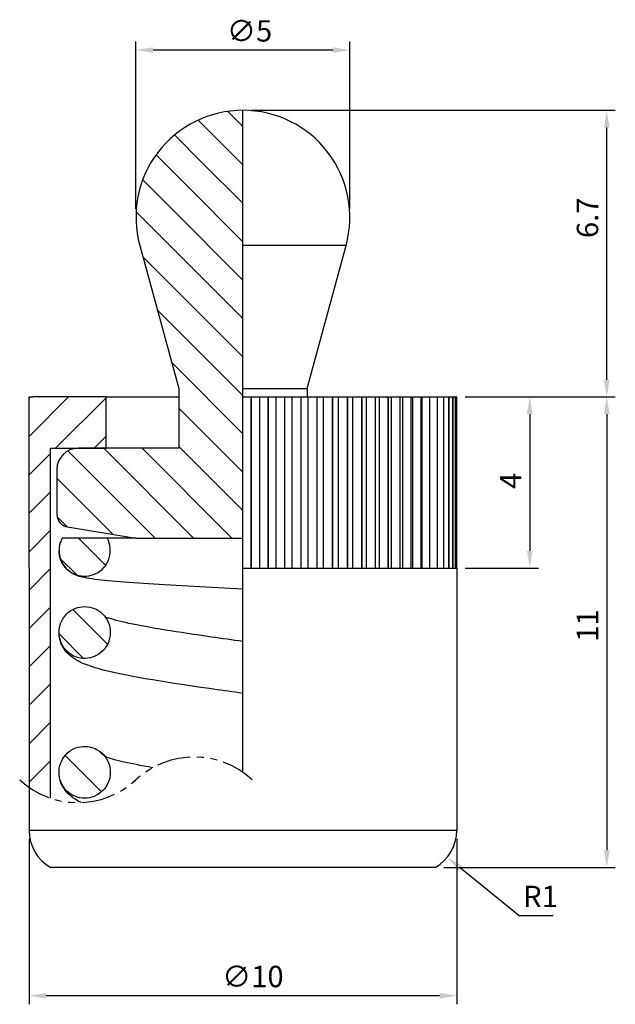
# Model space of a CAD drawing. Units: millimetres. Extents: x -5.2 to 8.7, y -3.2 to 19.8.
import ezdxf

# ---------------------------------------------------------------- set-up
doc = ezdxf.new("R2010")
doc.units = ezdxf.units.MM
doc.linetypes.add('PHANTOM2', pattern=[31.75, 15.875, -3.175, 3.175, -3.175, 3.175, -3.175])
for name, color, linetype in [('01', 4, 'Continuous'), ('DIM', 6, 'Continuous'), ('H', 2, 'Continuous'), ('W', 7, 'Continuous')]:
    doc.layers.add(name, color=color, linetype=linetype)
doc.layers.add('L', color=30, linetype='PHANTOM2', lineweight=25)
doc.styles.add('TXT-1', font='txt.shx', dxfattribs={"width": 0.9, "bigfont": 'chineset.shx'})
doc.dimstyles.new('ISO-25', dxfattribs={"dimscale": 0.2, "dimtxt": 2.5, "dimasz": 2, "dimexe": 1, "dimexo": 1, "dimgap": 1, "dimtad": 1, "dimdec": 3, "dimdsep": 46, "dimtxsty": 'TXT-1', "dimcen": -2.5, "dimclrd": 256, "dimclre": 256, "dimclrt": 3, "dimadec": 0, "dimazin": 0, "dimtfac": 0.8, "dimtdec": 3, "dimtmove": 0, "dimatfit": 3, "dimfxl": 0, "dimtolj": 1, "dimlwd": -1, "dimlwe": -1, "dimarcsym": 0})

# ---------------------------------------------------------------- blocks, each defined once
blk = doc.blocks.new('*D1')
at = {"layer": 'Defpoints', "color": 0}
for p in [(5.001, 11), (4.5, 0), (8.508, 0)]:
    blk.add_point(p, dxfattribs=at)
at = {"layer": 'DIM'}
for p, q in [((5.201, 11), (8.708, 11)), ((8.508, 10.6), (8.508, 0.4)), ((4.7, 0), (8.708, 0))]:
    blk.add_line(p, q, dxfattribs=at)
for points in [[(8.442, 10.6), (8.575, 10.6), (8.508, 11)], [(8.442, 0.4), (8.575, 0.4), (8.508, 0)]]:
    blk.add_solid(points, dxfattribs=at)
at = {"layer": 'DIM', "color": 3, "insert": (7.808, 5.275), "char_height": 0.5, "attachment_point": 1, "rotation": 90, "style": 'TXT-1'}
blk.add_mtext('\\A1;11', dxfattribs=at)
blk = doc.blocks.new('*D2')
at = {"layer": 'Defpoints', "color": 0}
for p in [(0, 17.7), (8.508, 17.7), (5.001, 11)]:
    blk.add_point(p, dxfattribs=at)
at = {"layer": 'DIM'}
for p, q in [((0.2, 17.7), (8.708, 17.7)), ((8.508, 11.4), (8.508, 17.3)), ((5.201, 11), (8.708, 11))]:
    blk.add_line(p, q, dxfattribs=at)
for points in [[(8.442, 17.3), (8.575, 17.3), (8.508, 17.7)], [(8.442, 11.4), (8.575, 11.4), (8.508, 11)]]:
    blk.add_solid(points, dxfattribs=at)
at = {"layer": 'DIM', "color": 3, "insert": (7.808, 14.714), "char_height": 0.5, "attachment_point": 1, "rotation": 90, "style": 'TXT-1'}
blk.add_mtext('\\A1;6.7', dxfattribs=at)
blk = doc.blocks.new('*D3')
at = {"layer": 'Defpoints', "color": 0}
for p in [(-2.5, 19.107), (-2.5, 15.2), (2.5, 15.2)]:
    blk.add_point(p, dxfattribs=at)
at = {"layer": 'DIM'}
for p, q in [((-2.5, 15.4), (-2.5, 19.307)), ((2.1, 19.107), (-2.1, 19.107)), ((2.5, 15.4), (2.5, 19.307))]:
    blk.add_line(p, q, dxfattribs=at)
for points in [[(-2.1, 19.174), (-2.1, 19.041), (-2.5, 19.107)], [(2.1, 19.174), (2.1, 19.041), (2.5, 19.107)]]:
    blk.add_solid(points, dxfattribs=at)
at = {"layer": 'DIM', "color": 3, "insert": (-0.375, 19.807), "char_height": 0.5, "attachment_point": 1, "style": 'TXT-1'}
blk.add_mtext('\\A1;∅5', dxfattribs=at)
blk = doc.blocks.new('*D4')
at = {"layer": 'Defpoints', "color": 0}
for p in [(-5, 0.866), (5, 0.866), (-5, -3)]:
    blk.add_point(p, dxfattribs=at)
at = {"layer": 'DIM'}
for p, q in [((-5, 0.666), (-5, -3.2)), ((5, 0.666), (5, -3.2)), ((4.6, -3), (-4.6, -3))]:
    blk.add_line(p, q, dxfattribs=at)
for points in [[(-4.6, -2.933), (-4.6, -3.067), (-5, -3)], [(4.6, -2.933), (4.6, -3.067), (5, -3)]]:
    blk.add_solid(points, dxfattribs=at)
at = {"layer": 'DIM', "color": 3, "insert": (-0.487, -2.3), "char_height": 0.5, "attachment_point": 1, "style": 'TXT-1'}
blk.add_mtext('\\A1;∅10', dxfattribs=at)
blk = doc.blocks.new('*D5')
at = {"layer": 'Defpoints', "color": 0}
for p in [(5.001, 11), (5.001, 7), (6.709, 7)]:
    blk.add_point(p, dxfattribs=at)
at = {"layer": 'DIM'}
for p, q in [((5.201, 11), (6.909, 11)), ((6.709, 10.6), (6.709, 7.4)), ((5.201, 7), (6.909, 7))]:
    blk.add_line(p, q, dxfattribs=at)
for points in [[(6.642, 10.6), (6.775, 10.6), (6.709, 11)], [(6.642, 7.4), (6.775, 7.4), (6.709, 7)]]:
    blk.add_solid(points, dxfattribs=at)
at = {"layer": 'DIM', "color": 3, "insert": (6.009, 8.85), "char_height": 0.5, "attachment_point": 1, "rotation": 90, "style": 'TXT-1'}
blk.add_mtext('\\A1;4', dxfattribs=at)
blk = doc.blocks.new('*D6')
at = {"layer": 'Defpoints', "color": 0}
for p in [(4, 0.866), (4.777, 0.236)]:
    blk.add_point(p, dxfattribs=at)
at = {"layer": 'DIM'}
for p, q in [((6.458, -1.128), (5.087, -0.016)), ((7.258, -1.128), (6.458, -1.128))]:
    blk.add_line(p, q, dxfattribs=at)
blk.add_solid([(5.129, 0.036), (5.045, -0.068), (4.777, 0.236)], dxfattribs=at)
at = {"layer": 'DIM', "color": 3, "insert": (6.958, -0.678), "char_height": 0.5, "attachment_point": 5, "style": 'TXT-1'}
blk.add_mtext('\\A1;R1', dxfattribs=at)

msp = doc.modelspace()

# ---------------------------------------------------------------- hatches: boundary and pattern name
at = {"layer": 'H'}
h = msp.add_hatch(dxfattribs=at)
h.set_pattern_fill('ANSI31', color=256, scale=0.2, angle=90, style=0)
h.set_pattern_definition([(135, (-270.97946, -10.7417), (-0.4490128, -0.4490128), [])])
edge = h.paths.add_edge_path()
edge.add_line((0, 11), (0, 9.3))
edge.add_line((0, 9.3), (0, 8.2553))
edge.add_line((0, 8.2553), (0, 7.9591))
edge.add_line((0, 7.9591), (0, 7.7))
edge.add_line((0, 7.7), (-2.5, 7.7))
edge.add_line((-2.5, 7.7), (-4.098, 7.9591))
edge.add_ellipse((-4.05, 8.2553), major_axis=(-0.3, 0), ratio=1, start_angle=0, end_angle=80.78897, ccw=False)
edge.add_line((-4.35, 8.2553), (-4.35, 9.3))
edge.add_ellipse((-3.85, 9.3), major_axis=(0, 0.5), ratio=1, start_angle=0, end_angle=90, ccw=False)
edge.add_line((-3.85, 9.8), (-3.2, 9.8))
edge.add_line((-3.2, 9.8), (-1.5, 9.8))
edge.add_line((-1.5, 9.8), (-1.5, 11.2))
edge.add_line((-1.5, 11.2), (-2.4118, 14.5419))
edge.add_ellipse((0, 15.2), major_axis=(0, 2.5), ratio=1, start_angle=0, end_angle=105.26148, ccw=False)
edge.add_line((0, 17.7), (0, 14.5419))
edge.add_line((0, 14.5419), (0, 11.2))
edge.add_line((0, 11.2), (0, 11))
h = msp.add_hatch(dxfattribs=at)
h.set_pattern_fill('ANSI31', color=256, scale=0.2, style=0)
h.set_pattern_definition([(45, (-270.97946, -10.7417), (-0.4490128, 0.4490128), [])])
edge = h.paths.add_edge_path()
edge.add_arc((-3.8597, 3.515), 2, 235.24066, 251.32917)
edge.add_line((-4.5, 1.6202), (-4.5, 9.8))
edge.add_line((-4.5, 9.8), (-3.2, 9.8))
edge.add_line((-3.2, 9.8), (-3.2, 11))
edge.add_line((-3.2, 11), (-5.0014, 11))
edge.add_line((-5.0014, 11), (-5.0014, 7))
edge.add_line((-5.0014, 7), (-5, 7))
edge.add_line((-5, 7), (-5, 1.8719))
h = msp.add_hatch(dxfattribs=at)
h.set_pattern_fill('ANSI31', color=256, scale=0.2, angle=90.00021, style=0)
h.set_pattern_definition([(135.0002, (-270.97946, -10.7417), (-0.4490112, -0.4490145), [])])
edge = h.paths.add_edge_path()
edge.add_line((-3.1759, 7.7), (-4.2242, 7.7))
edge.add_spline(control_points=[(-4.2242, 7.7), (-4.2429, 7.6665), (-4.2584, 7.6312), (-4.29, 7.5345), (-4.3, 7.4718), (-4.3, 7.4088)], knot_values=[-0.1988272, -0.1988272, -0.1988272, -0.1988272, -0.1872607, -0.1872607, -0.1683061, -0.1683061, -0.1683061, -0.1683061], degree=3, periodic=0)
edge.add_spline(control_points=[(-4.3, 7.4088), (-4.3, 7.3942), (-4.2995, 7.3796), (-4.2927, 7.2874), (-4.2719, 7.2116), (-4.2023, 7.0722), (-4.1542, 7.0099), (-4.0366, 6.9071), (-3.9682, 6.8677), (-3.8202, 6.8172), (-3.7418, 6.8066), (-3.5856, 6.8161), (-3.5091, 6.8361), (-3.3683, 6.9041), (-3.3053, 6.9514), (-3.2012, 7.0674), (-3.1609, 7.1348), (-3.1348, 7.2081), (-3.12, 7.2495), (-3.1098, 7.2925), (-3.1015, 7.3603), (-3.1, 7.3845), (-3.1, 7.4088)], knot_values=[-0.1683061, -0.1683061, -0.1683061, -0.1683061, -0.1639199, -0.1639199, -0.140565, -0.140565, -0.1171695, -0.1171695, -0.0937225, -0.0937225, -0.0702388, -0.0702388, -0.0467613, -0.0467613, -0.0233419, -0.0233419, 0, 0, 0, 0.013196, 0.013196, 0.0204882, 0.0204882, 0.0204882, 0.0204882], degree=3, periodic=0)
edge.add_spline(control_points=[(-3.1, 7.4088), (-3.1, 7.4284), (-3.101, 7.4481), (-3.1106, 7.5451), (-3.1334, 7.6203), (-3.1719, 7.6927), (-3.1738, 7.6964), (-3.1759, 7.7)], knot_values=[-0.3571452, -0.3571452, -0.3571452, -0.3571452, -0.3512435, -0.3512435, -0.3278908, -0.3278908, -0.3266427, -0.3266427, -0.3266427, -0.3266427], degree=3, periodic=0)
edge = h.paths.add_edge_path()
edge.add_spline(control_points=[(-4.3, 2.2247), (-4.3, 2.2225), (-4.3, 2.2203), (-4.2991, 2.1389), (-4.2828, 2.0605), (-4.2213, 1.9149), (-4.1769, 1.849), (-4.0658, 1.7385), (-4.0003, 1.6947), (-3.8568, 1.6349), (-3.7802, 1.6193), (-3.6253, 1.6183), (-3.5486, 1.633), (-3.4044, 1.6911), (-3.3385, 1.7343), (-3.226, 1.8442), (-3.1809, 1.9102), (-3.1181, 2.0564), (-3.1013, 2.1353), (-3.1, 2.2183), (-3.1, 2.2215), (-3.1, 2.2247)], knot_values=[-0.3537314, -0.3537314, -0.3537314, -0.3537314, -0.3530777, -0.3530777, -0.3292962, -0.3292962, -0.3056714, -0.3056714, -0.282258, -0.282258, -0.2590139, -0.2590139, -0.2357838, -0.2357838, -0.2123516, -0.2123516, -0.188593, -0.188593, -0.1646298, -0.1646298, -0.1636778, -0.1636778, -0.1636778, -0.1636778], degree=3, periodic=0)
edge.add_spline(control_points=[(-3.1, 2.2247), (-3.1, 2.301), (-3.1142, 2.3768), (-3.1707, 2.5211), (-3.2132, 2.5881), (-3.3209, 2.7013), (-3.3848, 2.7466), (-3.5263, 2.8102), (-3.6025, 2.8278), (-3.7577, 2.8328), (-3.8351, 2.82), (-3.9815, 2.7652), (-4.0489, 2.7235), (-4.1643, 2.6162), (-4.2111, 2.5515), (-4.2442, 2.4796), (-4.263, 2.4388), (-4.2772, 2.396), (-4.2955, 2.3102), (-4.3, 2.2675), (-4.3, 2.2247)], knot_values=[-0.1636778, -0.1636778, -0.1636778, -0.1636778, -0.1407619, -0.1407619, -0.117191, -0.117191, -0.0938774, -0.0938774, -0.0706344, -0.0706344, -0.0472815, -0.0472815, -0.0237314, -0.0237314, 0, 0, 0, 0.0134858, 0.0134858, 0.0263253, 0.0263253, 0.0263253, 0.0263253], degree=3, periodic=0)
edge = h.paths.add_edge_path()
edge.add_spline(control_points=[(-4.3, 5.4922), (-4.3, 5.484), (-4.2998, 5.4759), (-4.2963, 5.3886), (-4.2778, 5.3107), (-4.2121, 5.1671), (-4.1658, 5.1026), (-4.0515, 4.9954), (-3.9848, 4.9535), (-3.8397, 4.898), (-3.7627, 4.8847), (-3.6079, 4.8882), (-3.5316, 4.9051), (-3.3891, 4.9675), (-3.3244, 5.0127), (-3.2151, 5.126), (-3.1719, 5.1934), (-3.1145, 5.3388), (-3.1, 5.4152), (-3.1, 5.4922)], knot_values=[-0.3555225, -0.3555225, -0.3555225, -0.3555225, -0.3530777, -0.3530777, -0.3293046, -0.3293046, -0.3056947, -0.3056947, -0.2822969, -0.2822969, -0.2590605, -0.2590605, -0.2358225, -0.2358225, -0.2123676, -0.2123676, -0.1885858, -0.1885858, -0.165468, -0.165468, -0.165468, -0.165468], degree=3, periodic=0)
edge.add_spline(control_points=[(-3.1, 5.4922), (-3.1, 5.495), (-3.1, 5.4978), (-3.1012, 5.5802), (-3.1177, 5.6588), (-3.1795, 5.8042), (-3.2239, 5.8698), (-3.3348, 5.9797), (-3.4, 6.0232), (-3.5433, 6.0825), (-3.6199, 6.0979), (-3.7752, 6.0983), (-3.8523, 6.0832), (-3.9971, 6.0241), (-4.0633, 5.9804), (-4.1755, 5.8697), (-4.2204, 5.8036), (-4.2514, 5.7308), (-4.269, 5.6894), (-4.282, 5.6462), (-4.2967, 5.5657), (-4.3, 5.529), (-4.3, 5.4922)], knot_values=[-0.165468, -0.165468, -0.165468, -0.165468, -0.1646186, -0.1646186, -0.1407688, -0.1407688, -0.1172213, -0.1172213, -0.0939202, -0.0939202, -0.0706742, -0.0706742, -0.0473079, -0.0473079, -0.0237423, -0.0237423, 0, 0, 0, 0.0134873, 0.0134873, 0.0245361, 0.0245361, 0.0245361, 0.0245361], degree=3, periodic=0)

# ---------------------------------------------------------------- linework, layer by layer
at = {"layer": '01'}
for p, q in [((2.4118, 14.5419), (0, 14.5419)), ((5, 0.866), (-5, 0.866))]:
    msp.add_line(p, q, dxfattribs=at)
at = {"layer": 'H'}
for p, q in [((0.1892, 11), (0.1892, 7)), ((0.2038, 7), (0.2038, 11)), ((0.3848, 11), (0.3848, 7)), ((0.5811, 11), (0.5811, 7)), ((0.5955, 7), (0.5955, 11)), ((0.7673, 11), (0.7673, 7)), ((0.9693, 11), (0.9693, 7)), ((0.9835, 7), (0.9835, 11)), ((1.145, 11), (1.145, 7)), ((1.3516, 11), (1.3516, 7)), ((1.3655, 7), (1.3655, 11)), ((1.5157, 11), (1.5157, 7)), ((1.7255, 11), (1.7255, 7)), ((1.7391, 7), (1.7391, 11)), ((1.8771, 11), (1.8771, 7)), ((2.0888, 11), (2.0888, 7)), ((2.102, 7), (2.102, 11)), ((2.2268, 11), (2.2268, 7)), ((2.4392, 11), (2.4392, 7)), ((2.4519, 7), (2.4519, 11)), ((2.5629, 11), (2.5629, 7)), ((2.7746, 11), (2.7746, 7)), ((2.7867, 7), (2.7867, 11)), ((2.8831, 11), (2.8831, 7)), ((3.0929, 11), (3.0929, 7)), ((3.1043, 7), (3.1043, 11)), ((3.1855, 11), (3.1855, 7)), ((3.3921, 11), (3.3921, 7)), ((3.4027, 7), (3.4027, 11)), ((3.4684, 11), (3.4684, 7)), ((3.6703, 11), (3.6703, 7)), ((3.6802, 7), (3.6802, 11)), ((3.7298, 11), (3.7298, 7)), ((3.926, 11), (3.926, 7)), ((3.935, 7), (3.935, 11)), ((3.9682, 11), (3.9682, 7)), ((4.1575, 11), (4.1575, 7)), ((4.1655, 7), (4.1655, 11)), ((4.1822, 11), (4.1822, 7)), ((4.3633, 11), (4.3633, 7)), ((4.3704, 7), (4.3704, 11)), ((4.5422, 11), (4.5422, 7)), ((4.5483, 7), (4.5483, 11)), ((4.6931, 11), (4.6931, 7)), ((4.6982, 7), (4.6982, 11)), ((4.8151, 11), (4.8151, 7)), ((4.8191, 7), (4.8191, 11)), ((4.9074, 11), (4.9074, 7)), ((4.9102, 7), (4.9102, 11)), ((4.9694, 11), (4.9694, 7)), ((4.9712, 7), (4.9712, 11))]:
    msp.add_line(p, q, dxfattribs=at)
at = {"layer": 'L', "color": 7, "ltscale": 0.05}
msp.add_lwpolyline([(0.2195, 2.0483, 0.3922323), (-2.5, 2.0483, -0.3922323), (-5.2195, 2.0483)], format="xyb", dxfattribs=at)
at = {"layer": 'W'}
for p, q in [((0, 2.2248), (0, 17.7)), ((-2.4118, 14.5419), (-1.5, 11.2)), ((1.5, 11.2), (2.4118, 14.5419)), ((-1.5, 11.2), (-1.5, 9.8)), ((0, 11.2), (1.5, 11.2)), ((1.5, 11.2), (1.5, 11)), ((-5.0014, 11), (-4.905, 11)), ((-5.0014, 7), (-5.0014, 11)), ((-3.2, 11), (-4.905, 11)), ((-3.2, 9.8), (-3.2, 11)), ((-3.2, 11), (-1.5, 11)), ((0, 11), (5.0014, 11)), ((5.0014, 7), (5.0014, 11)), ((-4.5, 9.8), (-3.2, 9.8)), ((-4.5, 1.6202), (-4.5, 9.8)), ((-1.5, 9.8), (-3.85, 9.8)), ((-4.35, 9.3), (-4.35, 8.2553)), ((-4.098, 7.9591), (-2.5, 7.7)), ((-3.1759, 7.7), (-4.2242, 7.7)), ((-2.5, 7.7), (0, 7.7)), ((-5, 7), (-5.0014, 7)), ((-5, 7), (-5, 0.866)), ((0, 7), (5.0014, 7)), ((5, 7), (5, 0.866)), ((4.5, 0), (-4.5, 0))]:
    msp.add_line(p, q, dxfattribs=at)
for centre, radius, start, end in [((0, 15.2), 2.5, 90, 195.26148), ((0, 15.2), 2.5, 344.73852, 90), ((-3.85, 9.3), 0.5, 90, 180), ((-4.05, 8.2553), 0.3, 180, 260.78897), ((-4, 0.866), 1, 180, 240), ((4, 0.866), 1, 300, 0)]:
    msp.add_arc(centre, radius, start, end, dxfattribs=at)
for points, knots in [([(-4.2242, 7.7), (-4.2429, 7.6665), (-4.2584, 7.6312), (-4.2946, 7.5206), (-4.3041, 7.4426), (-4.2927, 7.2874), (-4.2719, 7.2116), (-4.2023, 7.0722), (-4.1542, 7.0099), (-4.0366, 6.9071), (-3.9682, 6.8677), (-3.8202, 6.8172), (-3.7418, 6.8066), (-3.5856, 6.8161), (-3.5091, 6.8361), (-3.3683, 6.9041), (-3.3053, 6.9514), (-3.2012, 7.0674), (-3.1609, 7.1348), (-3.1348, 7.2081), (-3.12, 7.2495), (-3.1098, 7.2925), (-3.1015, 7.3603), (-3.1, 7.3845), (-3.1, 7.4088)], [-0.19882716, -0.19882716, -0.19882716, -0.19882716, -0.18726074, -0.18726074, -0.16391995, -0.16391995, -0.14056502, -0.14056502, -0.11716955, -0.11716955, -0.09372253, -0.09372253, -0.07023882, -0.07023882, -0.04676132, -0.04676132, -0.0233419, -0.0233419, 0, 0, 0, 0.013196, 0.013196, 0.02048817, 0.02048817, 0.02048817, 0.02048817]), ([(-3.1, 7.4088), (-3.1, 7.4284), (-3.101, 7.4481), (-3.1106, 7.5451), (-3.1334, 7.6203), (-3.1719, 7.6927), (-3.1738, 7.6964), (-3.1759, 7.7)], [-0.35714524, -0.35714524, -0.35714524, -0.35714524, -0.351243521, -0.351243521, -0.327890775, -0.327890775, -0.326642743, -0.326642743, -0.326642743, -0.326642743]), ([(-2.5, 7.7), (-2.5359, 7.7), (-2.5705, 7.7), (-2.8461, 7.7), (-3.0175, 7.7), (-3.1464, 7.7), (-3.1694, 7.7), (-3.1759, 7.7)], [-0.7722814, -0.7722814, -0.7722814, -0.7722814, -0.75434457, -0.75434457, -0.62441404, -0.62441404, -0.5669912, -0.5669912, -0.5669912, -0.5669912]), ([(0, 6.5073), (-0.3858, 6.5274), (-0.7766, 6.5478), (-1.5214, 6.5885), (-1.8836, 6.6093), (-2.5298, 6.6509), (-2.8206, 6.6721), (-3.304, 6.7152), (-3.4946, 6.7364), (-3.726, 6.7779), (-3.7924, 6.7893), (-3.9179, 6.8391), (-3.9491, 6.8531), (-4.0089, 6.8873), (-4.0361, 6.9051), (-4.1042, 6.9586), (-4.1458, 6.9998), (-4.2155, 7.0945), (-4.2447, 7.1485), (-4.2878, 7.2699), (-4.3, 7.3398), (-4.3, 7.4088)], [0.61013192, 0.61013192, 0.61013192, 0.61013192, 0.72598299, 0.72598299, 0.8446685, 0.8446685, 0.96469748, 0.96469748, 1.08817885, 1.08817885, 1.15227176, 1.15227176, 1.17042599, 1.17042599, 1.18368676, 1.18368676, 1.20350294, 1.20350294, 1.22283639, 1.22283639, 1.24455606, 1.24455606, 1.24455606, 1.24455606]), ([(-4.3, 5.4922), (-4.3, 5.484), (-4.2998, 5.4759), (-4.2963, 5.3886), (-4.2778, 5.3107), (-4.2121, 5.1671), (-4.1658, 5.1026), (-4.0515, 4.9954), (-3.9848, 4.9535), (-3.8397, 4.898), (-3.7627, 4.8847), (-3.6079, 4.8882), (-3.5316, 4.9051), (-3.3891, 4.9675), (-3.3244, 5.0127), (-3.2151, 5.126), (-3.1719, 5.1934), (-3.1134, 5.3414), (-3.099, 5.4208), (-3.1012, 5.5802), (-3.1177, 5.6588), (-3.1795, 5.8042), (-3.2239, 5.8698), (-3.3348, 5.9797), (-3.4, 6.0232), (-3.5433, 6.0825), (-3.6199, 6.0979), (-3.7752, 6.0983), (-3.8523, 6.0832), (-3.9971, 6.0241), (-4.0633, 5.9804), (-4.1755, 5.8697), (-4.2204, 5.8036), (-4.2514, 5.7308), (-4.269, 5.6894), (-4.282, 5.6462), (-4.2967, 5.5657), (-4.3, 5.529), (-4.3, 5.4922)], [-0.3555225, -0.3555225, -0.3555225, -0.3555225, -0.35307771, -0.35307771, -0.32930457, -0.32930457, -0.30569469, -0.30569469, -0.28229685, -0.28229685, -0.25906046, -0.25906046, -0.23582251, -0.23582251, -0.21236759, -0.21236759, -0.18858577, -0.18858577, -0.16461865, -0.16461865, -0.14076877, -0.14076877, -0.11722131, -0.11722131, -0.09392022, -0.09392022, -0.07067421, -0.07067421, -0.04730791, -0.04730791, -0.02374226, -0.02374226, 0, 0, 0, 0.01348727, 0.01348727, 0.02453615, 0.02453615, 0.02453615, 0.02453615]), ([(0, 5.2812), (-0.2475, 5.316), (-0.4939, 5.3507), (-1.1166, 5.4405), (-1.4835, 5.4954), (-2.1383, 5.6029), (-2.428, 5.6556), (-2.8873, 5.754), (-3.0653, 5.801), (-3.1915, 5.8439), (-3.2055, 5.849), (-3.2181, 5.8537)], [7.8765579, 7.8765579, 7.8765579, 7.8765579, 8.0773753, 8.0773753, 8.3971219, 8.3971219, 8.70888, 8.70888, 8.9988088, 8.9988088, 9.0389273, 9.0389273, 9.0389273, 9.0389273]), ([(0, 4.0694), (-0.2308, 4.1019), (-0.4626, 4.1344), (-1.089, 4.2236), (-1.4772, 4.2805), (-2.2044, 4.3964), (-2.5418, 4.4553), (-3.1487, 4.5807), (-3.408, 4.6447), (-3.7491, 4.7704), (-3.8584, 4.8155), (-4.037, 4.9447), (-4.0973, 4.9953), (-4.2131, 5.1481), (-4.2691, 5.2525), (-4.2968, 5.4165), (-4.3, 5.4544), (-4.3, 5.4922)], [7.8314067, 7.8314067, 7.8314067, 7.8314067, 8.0187044, 8.0187044, 8.3442948, 8.3442948, 8.6772296, 8.6772296, 9.0337313, 9.0337313, 9.2292546, 9.2292546, 9.3180568, 9.3180568, 9.401079, 9.401079, 9.424778, 9.424778, 9.424778, 9.424778]), ([(-4.3, 2.2247), (-4.3, 2.2225), (-4.3, 2.2203), (-4.2991, 2.1389), (-4.2828, 2.0605), (-4.2213, 1.9149), (-4.1769, 1.849), (-4.0658, 1.7385), (-4.0003, 1.6947), (-3.8568, 1.6349), (-3.7802, 1.6193), (-3.6253, 1.6183), (-3.5486, 1.633), (-3.4044, 1.6911), (-3.3385, 1.7343), (-3.226, 1.8442), (-3.1809, 1.9102), (-3.1181, 2.0564), (-3.1013, 2.1353), (-3.0988, 2.2947), (-3.1131, 2.3738), (-3.1707, 2.5211), (-3.2132, 2.5881), (-3.3209, 2.7013), (-3.3848, 2.7466), (-3.5263, 2.8102), (-3.6025, 2.8278), (-3.7577, 2.8328), (-3.8351, 2.82), (-3.9815, 2.7652), (-4.0489, 2.7235), (-4.1643, 2.6162), (-4.2111, 2.5515), (-4.2442, 2.4796), (-4.263, 2.4388), (-4.2772, 2.396), (-4.2955, 2.3102), (-4.3, 2.2675), (-4.3, 2.2247)], [-0.35373143, -0.35373143, -0.35373143, -0.35373143, -0.35307767, -0.35307767, -0.32929621, -0.32929621, -0.3056714, -0.3056714, -0.28225799, -0.28225799, -0.2590139, -0.2590139, -0.23578376, -0.23578376, -0.21235162, -0.21235162, -0.18859302, -0.18859302, -0.16462983, -0.16462983, -0.14076187, -0.14076187, -0.11719096, -0.11719096, -0.09387745, -0.09387745, -0.07063443, -0.07063443, -0.0472815, -0.0472815, -0.02373137, -0.02373137, 0, 0, 0, 0.01348583, 0.01348583, 0.02632528, 0.02632528, 0.02632528, 0.02632528]), ([(-2.1079, 2.332), (-2.3793, 2.3796), (-2.6188, 2.4267), (-2.9934, 2.5138), (-3.1361, 2.5558), (-3.2181, 2.5861)], [2.21144424, 2.21144424, 2.21144424, 2.21144424, 2.49293236, 2.49293236, 2.75572628, 2.75572628, 2.75572628, 2.75572628]), ([(-3.7874, 1.5163), (-3.8587, 1.5522), (-3.9304, 1.5969), (-4.0557, 1.6939), (-4.109, 1.7419), (-4.2164, 1.8865), (-4.2709, 1.9908), (-4.297, 2.1522), (-4.3, 2.1884), (-4.3, 2.2247)], [2.84085265, 2.84085265, 2.84085265, 2.84085265, 2.95911642, 2.95911642, 3.03695515, 3.03695515, 3.11887457, 3.11887457, 3.14159265, 3.14159265, 3.14159265, 3.14159265])]:
    msp.add_open_spline(points, degree=3, knots=knots, dxfattribs=at)

# ---------------------------------------------------------------- dimensions: what is measured, and where the dimension line sits
at = {"layer": 'DIM'}
dim = msp.add_linear_dim(base=(-2.5, 19.1072), p1=(2.5, 15.2), p2=(-2.5, 15.2), angle=180, text='∅<>', dimstyle='ISO-25', override={"dimtol": 0, "dimlim": 0, "dimtp": 0, "dimtm": 0, "dimtfac": 0.8, "dimtdec": 2, "dimtolj": 1, "dimtzin": 8}, dxfattribs=at)
dim.commit()
dim.dimension.update_dxf_attribs({"geometry": '*D3', "text_midpoint": (0, 19.1072), "dimtype": 160})
for base, p1, p2, picture, middle in [((8.5083, 17.7), (5.0014, 11), (0, 17.7), '*D2', (8.5083, 15.1636)), ((8.5083, 0), (5.0014, 11), (4.5, 0), '*D1', (8.5083, 5.5)), ((6.7086, 7), (5.0009, 11), (5.0009, 7), '*D5', (6.7086, 9))]:
    dim = msp.add_linear_dim(base=base, p1=p1, p2=p2, angle=90, dimstyle='ISO-25', override={"dimtol": 0, "dimlim": 0, "dimtp": 0, "dimtm": 0, "dimtfac": 0.8, "dimtdec": 2, "dimtolj": 1, "dimtzin": 8}, dxfattribs=at)
    dim.commit()
    dim.dimension.update_dxf_attribs({"geometry": picture, "text_midpoint": middle, "dimtype": 160})
dim = msp.add_linear_dim(base=(-5, -3), p1=(5, 0.866), p2=(-5, 0.866), text='∅<>', dimstyle='ISO-25', override={"dimtol": 0, "dimlim": 0, "dimtp": 0, "dimtm": 0, "dimtfac": 0.8, "dimtdec": 2, "dimtolj": 1, "dimtzin": 8}, dxfattribs=at)
dim.commit()
dim.dimension.update_dxf_attribs({"geometry": '*D4', "text_midpoint": (0, -3), "dimtype": 160})
dim = msp.add_radius_dim(center=(4, 0.866), mpoint=(4.7765, 0.236), dimstyle='ISO-25', override={"dimtoh": 1, "dimcen": 0, "dimtol": 0, "dimlim": 0, "dimtp": 0, "dimtm": 0, "dimtfac": 0.8, "dimtdec": 3, "dimtofl": 0, "dimtolj": 1, "dimtzin": 8, "dimarcsym": 1}, dxfattribs=at)
dim.commit()
dim.dimension.update_dxf_attribs({"geometry": '*D6', "text_midpoint": (6.9581, -1.1285), "dimtype": 164})

doc.saveas('drawing.dxf')
